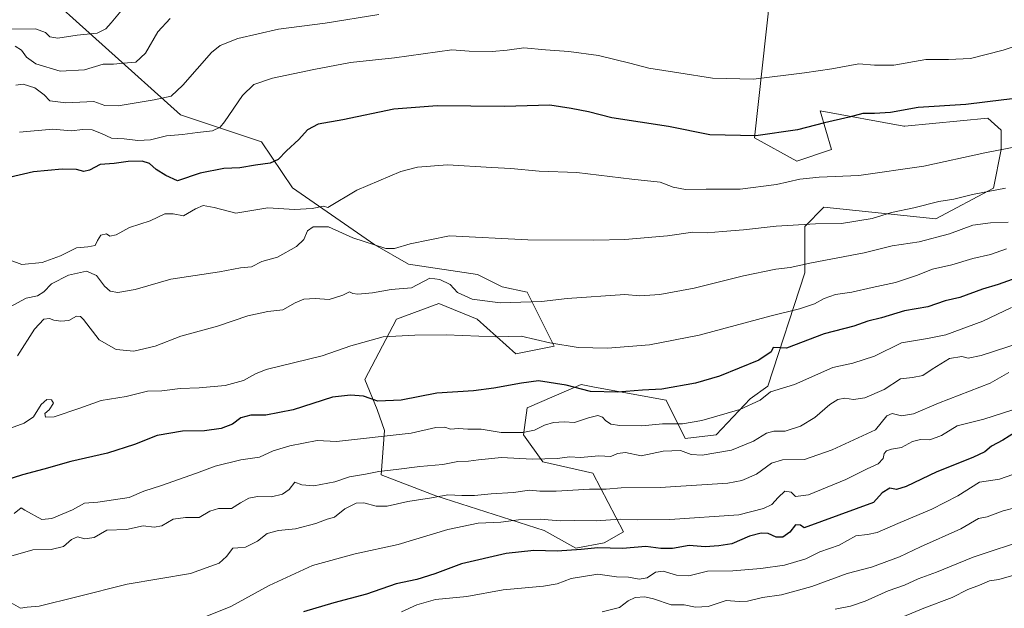
# Model space of a CAD drawing. Units: metres. Extents: x 627529 to 630974, y 4750436 to 4752814.
# Drawn here: x 627950 to 628303, y 4751754 to 4751966 of the extents above; entities that cross this region are included whole.
import ezdxf

# ---------------------------------------------------------------- set-up
doc = ezdxf.new("R2010")
doc.units = ezdxf.units.M
doc.header["$MEASUREMENT"] = 0
for name, color, linetype, lineweight in [('Curva de nivel maestra', 30, 'Continuous', 30), ('Curva de nivel normal', 30, 'Continuous', 0), ('Matorral CxS', 135, 'Continuous', 0), ('Pastizal CxS', 92, 'Continuous', 0)]:
    doc.layers.add(name, color=color, linetype=linetype, lineweight=lineweight)

msp = doc.modelspace()

# ---------------------------------------------------------------- linework, layer by layer
at = {"layer": 'Curva de nivel maestra', "color": 30, "linetype": 'Continuous', "lineweight": 30, "flags": 128}
for points, elevation in [([(628318.4, 4751938.7601), (628303.02, 4751937.0501), (628289.35, 4751935.4001), (628272.29, 4751934.2401), (628262.34, 4751932.4801), (628256.53, 4751932.0801), (628252.36, 4751932.1501), (628247.46, 4751930.7401), (628238.62, 4751928.7601), (628228.91, 4751926.2701), (628213.91, 4751924.1201), (628197.41, 4751924.3901), (628182.64, 4751927.4001), (628162.22, 4751930.5201), (628153.81, 4751932.7101), (628147.59, 4751933.8901), (628139.93, 4751935.1401), (628123.67, 4751934.6601), (628099.54, 4751934.8801), (628083.98, 4751933.6401), (628065.66, 4751929.8901), (628056.76, 4751928.2901), (628052.87, 4751926.2301), (628049.76, 4751922.8301), (628045.36, 4751918.6801), (628042.35, 4751915.6201), (628039.57, 4751914.2901), (628034.24, 4751913.6001), (628028.57, 4751912.6201), (628022.91, 4751912.3201), (628014.41, 4751910.6901), (628006.24, 4751907.9201), (628002.02, 4751909.8101), (627998.57, 4751912.0101), (627996.24, 4751914.1501), (627993.57, 4751915.0001), (627988.48, 4751914.8801), (627983.54, 4751914.1901), (627978.44, 4751913.7901), (627974.66, 4751911.7301), (627972.63, 4751911.2501), (627969.99, 4751911.9901), (627964.84, 4751912.1601), (627954.56, 4751911.1701), (627945.81, 4751909.1201)], 1025), ([(628306.02, 4751872.5401), (628301.04, 4751870.7201), (628295.36, 4751868.9901), (628287.24, 4751865.9701), (628281.91, 4751864.8201), (628275.78, 4751862.6301), (628267.4, 4751861.1801), (628259.11, 4751858.7001), (628254.24, 4751857.5301), (628249.15, 4751855.7601), (628238.54, 4751852.9601), (628224.92, 4751847.8001), (628220.24, 4751848.0801), (628219.44, 4751846.5001), (628214.99, 4751843.4801), (628200.87, 4751837.7401), (628192.24, 4751835.2201), (628180.24, 4751833.0501), (628173.24, 4751832.7501), (628164.24, 4751832.0601), (628154.63, 4751832.3001), (628145.82, 4751834.5901), (628135.94, 4751836.1501), (628129.74, 4751835.2801), (628119.87, 4751833.4101), (628112.53, 4751832.4501), (628099.44, 4751831.6501), (628086.54, 4751829.2001), (628078.22, 4751828.7701), (628073.02, 4751830.6201), (628068.35, 4751831.0001), (628061.91, 4751830.2701), (628047.74, 4751825.6601), (628037.91, 4751823.7601), (628032.52, 4751823.7301), (628029.04, 4751822.7901), (628026.02, 4751820.4801), (628021.91, 4751819.0001), (628015.91, 4751818.1101), (628007.98, 4751817.9701), (627998.97, 4751816.4801), (627990.79, 4751813.2801), (627981.13, 4751810.1201), (627967.96, 4751807.1101), (627958.18, 4751804.3801), (627950.56, 4751802.3701), (627943.92, 4751800.2401)], 1050), ([(628307.21, 4751817.6501), (628302.62, 4751814.8301), (628298.61, 4751812.6401), (628296.24, 4751810.6501), (628291.91, 4751808.5601), (628278.91, 4751803.3601), (628267.96, 4751798.2001), (628264.44, 4751797.0401), (628262.12, 4751797.5601), (628259.35, 4751795.8601), (628256.24, 4751792.3801), (628231.27, 4751783.3201), (628229.97, 4751784.2801), (628228.22, 4751784.3501), (628226.12, 4751781.7501), (628223.62, 4751779.9901), (628221.23, 4751779.9601), (628218.44, 4751781.2501), (628215.91, 4751781.4201), (628211.65, 4751780.2601), (628205.34, 4751777.6001), (628200.68, 4751776.8901), (628195.73, 4751776.4501), (628190.02, 4751776.9301), (628183.99, 4751775.9001), (628179.89, 4751775.8401), (628174.41, 4751776.6401), (628166.03, 4751775.9201), (628157.24, 4751776.1001), (628151.24, 4751775.5101), (628142.57, 4751774.9801), (628134.24, 4751775.1701), (628124.24, 4751774.0901), (628108.26, 4751770.4001), (628098.66, 4751766.8001), (628092.15, 4751764.8101), (628084.8, 4751763.1701), (628074.15, 4751759.5401), (628062.33, 4751756.3401), (628051.53, 4751753.0801)], 1075)]:
    msp.add_lwpolyline(points, dxfattribs=dict(at, elevation=elevation))
at = {"layer": 'Curva de nivel normal', "color": 30, "linetype": 'Continuous', "lineweight": 0, "flags": 128}
for points, elevation in [([(627991.37, 4751975.53), (627982.42, 4751964.67), (627980.47, 4751962.55), (627977.36, 4751960.98), (627970.23, 4751960.22), (627963.24, 4751959.21), (627960.36, 4751959.64), (627958.78, 4751961.15), (627955.23, 4751962.51), (627946.62, 4751962.45)], 1005), ([(628078.57, 4751967.69), (628059.32, 4751964.52), (628042.55, 4751962.4), (628027.87, 4751959.02), (628021.52, 4751956.49), (628018.46, 4751954.03), (628008.13, 4751942.24), (628003.91, 4751938.31), (627997.91, 4751936.97), (627984.94, 4751934.89), (627980.19, 4751934.98), (627976.24, 4751936.37), (627966.09, 4751936), (627960.42, 4751936.61), (627958.33, 4751938.87), (627955.04, 4751941.32), (627950.76, 4751942.61), (627948.22, 4751942.29)], 1015), ([(628003.59, 4751966.19), (627999.22, 4751961.45), (627994.7, 4751953.72), (627991.32, 4751950.52), (627986.68, 4751950.19), (627983.27, 4751949.81), (627979.57, 4751949.8), (627972.86, 4751947.74), (627964.08, 4751947.28), (627955.4, 4751949.94), (627952.02, 4751952.34), (627950.21, 4751954.82), (627947.96, 4751956.3)], 1010), ([(628316.54, 4751959.36), (628302.79, 4751954.91), (628291.03, 4751951.89), (628283.17, 4751951.49), (628275.06, 4751951.46), (628263.57, 4751949.5), (628256.57, 4751949.43), (628250.91, 4751949.89), (628241.24, 4751948.13), (628231.45, 4751946.76), (628213.07, 4751944.42), (628198.45, 4751944.74), (628186.24, 4751946.74), (628175.57, 4751948.36), (628168.72, 4751950.21), (628157.47, 4751952.96), (628146.77, 4751954.42), (628138.45, 4751954.99), (628130.65, 4751955.72), (628124.67, 4751954.8), (628119.3, 4751954.34), (628111.04, 4751954.48), (628104.73, 4751954.94), (628084.21, 4751952.1), (628068.37, 4751950.41), (628055.24, 4751947.86), (628040.41, 4751944.84), (628033.63, 4751942.49), (628029.54, 4751938.58), (628023.13, 4751929.15), (628021.53, 4751927.26), (628018.84, 4751925.84), (628013.42, 4751925.3), (628008.05, 4751924.59), (628002.24, 4751924.09), (627996.57, 4751922.69), (627992.04, 4751922.38), (627987.09, 4751922.98), (627982.49, 4751923.25), (627978.95, 4751924.98), (627975.63, 4751926.27), (627972.27, 4751926.4), (627968.08, 4751925.88), (627961.49, 4751926.52), (627949.48, 4751925.36)], 1020), ([(628309.15, 4751920.48), (628296.19, 4751917.97), (628274.27, 4751913.2), (628250.98, 4751909.86), (628236.71, 4751909.3), (628229.77, 4751908.52), (628221.33, 4751906.6), (628208.34, 4751904.88), (628196.1, 4751904.98), (628188.71, 4751904.76), (628184.24, 4751905.63), (628179.57, 4751907.44), (628169.43, 4751908.54), (628149.68, 4751910.89), (628136.13, 4751911.34), (628126.01, 4751912.3), (628119.18, 4751912.67), (628103.22, 4751913.62), (628092.4, 4751912.8), (628086.4, 4751911.3), (628070.61, 4751904.57), (628060.24, 4751898.37), (628058.71, 4751898.79), (628054.57, 4751898.03), (628048.23, 4751897.66), (628038.63, 4751898.24), (628027.14, 4751896.29), (628019.4, 4751898.34), (628015.4, 4751899.12), (628012.68, 4751897.92), (628008.42, 4751895.41), (628004.67, 4751896.13), (628001.73, 4751896.02), (627996.43, 4751893.51), (627988.96, 4751891.2), (627984.17, 4751888.56), (627981.89, 4751888.1), (627980.69, 4751888.9), (627978.71, 4751888.42), (627977.45, 4751886.49), (627976.65, 4751884.72), (627974.05, 4751884.24), (627969.91, 4751883.92), (627964.21, 4751881), (627957.64, 4751878.56), (627950.27, 4751877.93), (627946.15, 4751879.49)], 1030), ([(628303.6, 4751905.34), (628291.79, 4751903.04), (628285.06, 4751901.37), (628279.68, 4751900.47), (628270.66, 4751898.23), (628262.7, 4751896.52), (628255.77, 4751894.43), (628244.75, 4751892.58), (628235.41, 4751892.5), (628221.24, 4751891.7), (628209.5, 4751890.27), (628201.93, 4751889.78), (628196.42, 4751889.25), (628191.28, 4751889.52), (628182.17, 4751888.2), (628166.91, 4751886.83), (628155.79, 4751886.66), (628132.04, 4751886.78), (628103.96, 4751888.17), (628089.76, 4751885.3), (628084.21, 4751883.65), (628081.06, 4751883.59), (628069.23, 4751887.41), (628060.52, 4751891.38), (628055.01, 4751891.37), (628052.93, 4751889.93), (628051.56, 4751886.87), (628049.01, 4751884.34), (628042.11, 4751880.56), (628036.56, 4751878.94), (628032.76, 4751877.05), (628028.81, 4751876.72), (628021.36, 4751875.22), (628003.84, 4751872.66), (627990.99, 4751868.85), (627984.79, 4751867.8), (627982.03, 4751868.27), (627979.98, 4751870.04), (627977.09, 4751873.87), (627973.5, 4751875.5), (627967.11, 4751874.1), (627961.04, 4751870.9), (627958.24, 4751868.11), (627955.91, 4751866.65), (627951.91, 4751865.76), (627945.93, 4751862.59)], 1035), ([(628304.57, 4751893.05), (628298.24, 4751892.83), (628291.91, 4751891.99), (628283.57, 4751888.92), (628272.57, 4751886.07), (628262.9, 4751884.55), (628252.89, 4751882.07), (628233.9, 4751878.46), (628226.25, 4751876.82), (628221.12, 4751876.2), (628209.57, 4751873.85), (628191.81, 4751869.4), (628179.5, 4751867.1), (628172.25, 4751866.61), (628166.89, 4751867.1), (628146.24, 4751865.69), (628136.94, 4751864.55), (628122.07, 4751864.08), (628112.13, 4751865.41), (628106.79, 4751867.85), (628104.23, 4751870.69), (628100.46, 4751872.51), (628096.88, 4751872.98), (628090.24, 4751869.47), (628082.94, 4751868.91), (628076.24, 4751867.73), (628071.06, 4751867.25), (628069.17, 4751867.51), (628068.06, 4751868.07), (628065.62, 4751866.87), (628060.66, 4751865.3), (628055.73, 4751865.61), (628051.64, 4751865.41), (628048.5, 4751864.06), (628044.13, 4751861.62), (628038.73, 4751860.95), (628031.54, 4751859.41), (628020.61, 4751855.71), (628007.42, 4751852.12), (627998.24, 4751848.52), (627990.57, 4751846.72), (627984.24, 4751847.41), (627978.14, 4751850.81), (627972.49, 4751858.07), (627971.4, 4751859.23), (627969.97, 4751859.32), (627967.23, 4751857.8), (627964.3, 4751857.48), (627961.86, 4751857.9), (627960.27, 4751858.51), (627958.18, 4751858.28), (627954.88, 4751854.67), (627948.82, 4751845.05)], 1040), ([(628304.02, 4751883.56), (628298.22, 4751881.44), (628291.84, 4751880.05), (628284.34, 4751877.71), (628277.39, 4751876.18), (628271.7, 4751873.9), (628264.12, 4751871.4), (628255.77, 4751869.62), (628248.46, 4751867.89), (628242.57, 4751867.1), (628238.46, 4751865.7), (628235, 4751863.77), (628229.67, 4751861.94), (628219.46, 4751859.42), (628193.57, 4751852.51), (628175.76, 4751848.99), (628160.65, 4751847.82), (628150.09, 4751848.13), (628139.98, 4751849.76), (628129.72, 4751852.09), (628120.32, 4751851.96), (628102.71, 4751852.66), (628091.44, 4751852.47), (628080.15, 4751851.91), (628068.55, 4751848.66), (628058.24, 4751845.04), (628038.07, 4751840.17), (628034.24, 4751838.57), (628029.91, 4751836.19), (628023.38, 4751834.44), (628014.02, 4751833.54), (628007.17, 4751833.38), (628000.61, 4751832.56), (627995.49, 4751832.33), (627987.75, 4751830.51), (627978.85, 4751828.99), (627971.16, 4751826.25), (627961.92, 4751823.15), (627958.82, 4751823.05), (627958.53, 4751824.33), (627960.2, 4751825.67), (627961.68, 4751828.03), (627961.01, 4751829.22), (627959.32, 4751829.34), (627957.23, 4751827.64), (627954.57, 4751823.23), (627951.22, 4751820.84), (627944.96, 4751818.61)], 1045), ([(628305.75, 4751862.38), (628295.45, 4751857.5), (628282.19, 4751852.62), (628275.56, 4751851.32), (628266.24, 4751849.75), (628256.57, 4751844.95), (628248.84, 4751842.49), (628241.64, 4751840.88), (628227.84, 4751834.8), (628219.24, 4751832.17), (628215.57, 4751829.2), (628208.24, 4751825.78), (628194.57, 4751821.8), (628187.57, 4751820.6), (628180.45, 4751820.66), (628173.02, 4751819.98), (628165.13, 4751820.01), (628161.93, 4751820.48), (628159.99, 4751821.87), (628158.9, 4751823.11), (628157.25, 4751823.59), (628153.82, 4751822.86), (628148.84, 4751821.18), (628145.11, 4751821.32), (628141.3, 4751821.19), (628138.04, 4751820.23), (628134.41, 4751818.33), (628130.25, 4751817.49), (628122.52, 4751817.49), (628115.35, 4751818.7), (628110.49, 4751818.8), (628107.11, 4751819.01), (628104.3, 4751818.71), (628102.22, 4751819.47), (628098.98, 4751819.3), (628090.15, 4751817.25), (628063.3, 4751814.3), (628056.43, 4751814.72), (628046.59, 4751812.78), (628040.63, 4751810.91), (628035.73, 4751808.71), (628029.03, 4751807.7), (628019.74, 4751805.43), (628013.07, 4751802.93), (628000.45, 4751798.53), (627994.12, 4751796.48), (627988.9, 4751794.18), (627977.62, 4751792.52), (627972.82, 4751792.12), (627968.56, 4751789.8), (627961.16, 4751786.61), (627957.48, 4751786.34), (627951.42, 4751789.63), (627950.12, 4751790.43), (627947.62, 4751788.49)], 1055), ([(628309.24, 4751849.87), (628294.91, 4751845.21), (628290.24, 4751844.24), (628287.91, 4751844.83), (628283.57, 4751844.08), (628277.24, 4751840.34), (628273.91, 4751838.06), (628270.24, 4751837.35), (628265.95, 4751836.83), (628260.08, 4751833.03), (628253.08, 4751830.03), (628249.02, 4751829.42), (628245.98, 4751829.86), (628243.41, 4751829.44), (628240.56, 4751827.63), (628235.2, 4751822.99), (628230.02, 4751819.8), (628224.53, 4751818), (628220.4, 4751818.01), (628217.74, 4751817.28), (628213.09, 4751814.41), (628205.2, 4751811.16), (628194.73, 4751809.35), (628190.75, 4751809.62), (628186.9, 4751811.12), (628180.63, 4751810.8), (628172.78, 4751809.19), (628167.19, 4751810.32), (628164.31, 4751809.96), (628161.91, 4751808.92), (628157.57, 4751809.22), (628151.02, 4751808.62), (628146.98, 4751808.82), (628142.77, 4751808.19), (628133.6, 4751807.98), (628122.59, 4751808.59), (628114.34, 4751807.75), (628110.81, 4751807.26), (628106.95, 4751807.07), (628101.58, 4751806.08), (628093.31, 4751805.35), (628084.76, 4751804.2), (628078.57, 4751803.52), (628073.79, 4751802.54), (628068.05, 4751801.59), (628062.73, 4751799.86), (628055.23, 4751798.38), (628050.93, 4751798.78), (628048.37, 4751799.73), (628046.39, 4751797.02), (628043.94, 4751795.37), (628039.95, 4751794.4), (628035.02, 4751794.5), (628031.86, 4751793.97), (628028.91, 4751792.28), (628025.67, 4751790.28), (628020.91, 4751790.2), (628017.91, 4751789.29), (628014.03, 4751787.03), (628009.16, 4751787.02), (628004.71, 4751786.43), (628000.66, 4751784.06), (627997.91, 4751783.59), (627993.91, 4751784.03), (627987.91, 4751782.73), (627980.91, 4751782.49), (627976.34, 4751779.86), (627972.99, 4751779.33), (627970.34, 4751780.08), (627968.11, 4751779.09), (627965.33, 4751776.65), (627960.81, 4751775.52), (627954.24, 4751775.46), (627946.42, 4751773.11)], 1060), ([(628304.85, 4751839.05), (628298.17, 4751835.28), (628279.56, 4751828.02), (628270.57, 4751824.2), (628266.28, 4751823.5), (628262.91, 4751824.38), (628260.96, 4751823.49), (628256.95, 4751818.45), (628241.41, 4751811.29), (628231.42, 4751807.83), (628223.57, 4751807.69), (628219.57, 4751806.55), (628214.24, 4751802.63), (628208.96, 4751800.25), (628203.91, 4751799.33), (628179.57, 4751797.78), (628165.57, 4751797.65), (628160.24, 4751797.2), (628154.24, 4751797.16), (628142.24, 4751796.5), (628136.37, 4751796.5), (628132.67, 4751796.87), (628126.97, 4751796.04), (628118.87, 4751795.54), (628112.88, 4751794.95), (628108.36, 4751794.9), (628103.37, 4751795.17), (628097.51, 4751794.09), (628088.94, 4751792.74), (628081.49, 4751791.08), (628077.64, 4751791.05), (628073.14, 4751792.28), (628070.4, 4751792.16), (628066.36, 4751790.16), (628062.57, 4751787.08), (628060, 4751786.38), (628055.95, 4751784.89), (628048.67, 4751782.93), (628042.57, 4751782.3), (628038.42, 4751781.24), (628034.97, 4751778.57), (628030.67, 4751776.4), (628027.89, 4751776.1), (628026.07, 4751775.98), (628023.89, 4751772.97), (628021.15, 4751770.62), (628010.91, 4751766.86), (627988.21, 4751763.04), (627970.12, 4751758.47), (627956.54, 4751755.17), (627952.24, 4751754.8), (627949.89, 4751754.5), (627946.55, 4751756.33)], 1065), ([(628316.28, 4751828.86), (628295.88, 4751822.28), (628286.24, 4751819.95), (628280.6, 4751816.52), (628276.44, 4751814.9), (628273.1, 4751814.98), (628270.23, 4751814.32), (628266.29, 4751812.2), (628262.68, 4751811.55), (628260.93, 4751811.01), (628260.09, 4751809.97), (628259.69, 4751808.18), (628257.87, 4751806.27), (628253.91, 4751804.5), (628246.24, 4751800.72), (628232.87, 4751795.15), (628228.2, 4751794.53), (628226.61, 4751796.15), (628224.34, 4751796.5), (628222.02, 4751794.15), (628219.75, 4751791.71), (628216.73, 4751790.26), (628207.81, 4751788.02), (628183.06, 4751786.24), (628171.54, 4751786.13), (628165.17, 4751786.41), (628156.57, 4751785.81), (628148.91, 4751785.92), (628143.62, 4751785.86), (628136.44, 4751786.47), (628128.74, 4751786.16), (628122.37, 4751785.35), (628114.22, 4751784.96), (628103.36, 4751782.71), (628085.49, 4751777.32), (628070.05, 4751773.92), (628054.75, 4751769.74), (628039.15, 4751762.61), (628025.38, 4751755.02), (628008.36, 4751748.26)], 1070), ([(628306.21, 4751802.48), (628301.46, 4751800.81), (628294.29, 4751799.74), (628286.55, 4751794.83), (628277.21, 4751789.98), (628264.91, 4751784.86), (628257.58, 4751781.62), (628254.02, 4751780.94), (628249.91, 4751780.49), (628243.91, 4751777.13), (628236.91, 4751774.7), (628231.9, 4751772.17), (628224.24, 4751769.87), (628215.79, 4751768.67), (628205.75, 4751767.92), (628196.63, 4751767.69), (628189.85, 4751766.02), (628185.44, 4751766.31), (628180.68, 4751767.78), (628177.95, 4751767.37), (628174.95, 4751765.38), (628172.11, 4751764.9), (628168.27, 4751765.58), (628163.91, 4751765.72), (628157.24, 4751766.65), (628147.57, 4751765.16), (628142.59, 4751763.2), (628137.64, 4751762.39), (628123.26, 4751760.99), (628110.14, 4751758.69), (628098.85, 4751757.6), (628092.18, 4751755.66), (628086.74, 4751753.12)], 1080), ([(628312.1, 4751791.82), (628302.78, 4751789.36), (628297.07, 4751787.29), (628293.95, 4751786.67), (628287.57, 4751782.9), (628273.06, 4751776.49), (628265.54, 4751772.92), (628255.46, 4751769.22), (628246.81, 4751766.88), (628234.11, 4751762.26), (628223.15, 4751759.24), (628216.35, 4751758.32), (628210.96, 4751757.01), (628207.94, 4751756.86), (628203.28, 4751757.15), (628196.84, 4751755.04), (628192.3, 4751754.8), (628188.26, 4751755.69), (628183.57, 4751755.62), (628177.25, 4751757.85), (628174.03, 4751758.58), (628170.59, 4751758.3), (628168.16, 4751757.04), (628165, 4751754.67), (628158.78, 4751753.17)], 1085), ([(628312.24, 4751779.49), (628292, 4751772.78), (628278.84, 4751767.36), (628272.31, 4751764.96), (628267.35, 4751762.73), (628261.44, 4751760.71), (628253.24, 4751756.93), (628247.91, 4751755.14), (628242.49, 4751754.15)], 1090), ([(628307.41, 4751766.51), (628301.2, 4751764.81), (628297.93, 4751764.31), (628294.33, 4751762.66), (628290.15, 4751761.11), (628284.51, 4751758.33), (628274.32, 4751754.44), (628263.62, 4751750.07)], 1095)]:
    msp.add_lwpolyline(points, dxfattribs=dict(at, elevation=elevation))
at = {"layer": 'Matorral CxS', "color": 135, "linetype": 'Continuous', "lineweight": 0}
for points in [[(627953.3999, 4751980.1175, 994.3703), (628007.3601, 4751931.6617, 1016.8133), (628036.4147, 4751921.9701, 1022.7394), (628047.4833, 4751905.3571, 1026.627), (628077.0771, 4751884.9277, 1033.6007), (628089.1759, 4751877.9985, 1035.8573), (628113.9639, 4751874.3049, 1037.1763), (628122.8759, 4751869.9007, 1037.9538), (628131.8827, 4751867.9757, 1038.3572), (628141.5673, 4751848.5935, 1044.995), (628127.7313, 4751845.8247, 1046.4658), (628113.8955, 4751858.2851, 1042.847), (628100.0595, 4751863.8223, 1040.617), (628084.8393, 4751858.2855, 1042.2402), (628073.4817, 4751836.6381, 1047.3719), (628077.9765, 4751825.8619, 1050.0656), (628080.5503, 4751818.2519, 1053.656), (628079.3509, 4751802.3669, 1059.2417), (628099.0749, 4751794.8387, 1063.807), (628137.8757, 4751782.3199, 1070.583), (628149.3367, 4751776.0227, 1074.2081), (628159.4907, 4751777.9767, 1073.0383), (628166.4607, 4751781.8203, 1071.0437), (628155.4023, 4751802.9065, 1061.6349), (628137.4153, 4751807.0599, 1059.5722), (628130.4975, 4751816.7509, 1054.4364), (628131.8817, 4751826.4419, 1051.4126), (628151.2521, 4751834.7485, 1048.5378), (628156.0559, 4751833.8743, 1048.4864), (628181.6911, 4751829.2099, 1050.5252), (628188.6087, 4751815.3657, 1056.0613), (628199.6777, 4751816.7495, 1056.3554), (628211.9781, 4751829.6731, 1053.0749), (628218.3103, 4751834.1491, 1052.4195), (628231.5023, 4751874.8957, 1040.2408), (628231.5027, 4751891.5085, 1034.3112), (628238.4209, 4751898.4303, 1032.3429), (628278.5449, 4751894.2765, 1035.9402), (628299.2993, 4751905.3521, 1033.3348), (628302.0667, 4751919.1959, 1029.314), (628302.0669, 4751926.1179, 1027.6473), (628297.2759, 4751930.4329, 1026.1039), (628267.4769, 4751927.5037, 1025.7688), (628267.1385, 4751927.5653, 1025.7499), (628237.0379, 4751933.0413, 1022.8958), (628241.1887, 4751919.1971, 1026.6724), (628228.7363, 4751915.0443, 1027.8705), (628213.5165, 4751923.3507, 1024.3708), (628219.0519, 4751974.5753, 1013.9638)], [(628219.0519, 4751974.5753, 1013.9638), (628213.5165, 4751923.3507, 1024.3708), (628228.7363, 4751915.0443, 1027.8705), (628241.1887, 4751919.1971, 1026.6724), (628237.0379, 4751933.0413, 1022.8958), (628267.1385, 4751927.5653, 1025.7499), (628267.4769, 4751927.5037, 1025.7688), (628297.2759, 4751930.4329, 1026.1039), (628302.0669, 4751926.1179, 1027.6473), (628302.0667, 4751919.1959, 1029.314), (628299.2993, 4751905.3521, 1033.3348), (628278.5449, 4751894.2765, 1035.9402), (628238.4209, 4751898.4303, 1032.3429), (628231.5027, 4751891.5085, 1034.3112), (628231.5023, 4751874.8957, 1040.2408), (628218.3103, 4751834.1491, 1052.4195), (628211.9781, 4751829.6731, 1053.0749), (628199.6777, 4751816.7495, 1056.3554), (628188.6087, 4751815.3657, 1056.0613), (628181.6911, 4751829.2099, 1050.5252), (628156.0559, 4751833.8743, 1048.4864), (628151.2521, 4751834.7485, 1048.5378), (628131.8817, 4751826.4419, 1051.4126), (628130.4975, 4751816.7509, 1054.4364), (628137.4153, 4751807.0599, 1059.5722), (628155.4023, 4751802.9065, 1061.6349), (628166.4607, 4751781.8203, 1071.0437), (628159.4907, 4751777.9767, 1073.0383), (628149.3367, 4751776.0227, 1074.2081), (628137.8757, 4751782.3199, 1070.583), (628099.0749, 4751794.8387, 1063.807), (628079.3509, 4751802.3669, 1059.2417), (628080.5503, 4751818.2519, 1053.656), (628077.9765, 4751825.8619, 1050.0656), (628073.4817, 4751836.6381, 1047.3719), (628084.8393, 4751858.2855, 1042.2402), (628100.0595, 4751863.8223, 1040.617), (628113.8955, 4751858.2851, 1042.847), (628127.7313, 4751845.8247, 1046.4658), (628141.5673, 4751848.5935, 1044.995), (628131.8827, 4751867.9757, 1038.3572), (628122.8759, 4751869.9007, 1037.9538), (628113.9639, 4751874.3049, 1037.1763), (628089.1759, 4751877.9985, 1035.8573), (628077.0771, 4751884.9277, 1033.6007), (628047.4833, 4751905.3571, 1026.627), (628036.4147, 4751921.9701, 1022.7394), (628007.3601, 4751931.6617, 1016.8133), (627953.3999, 4751980.1175, 994.3703)]]:
    msp.add_polyline3d(points, dxfattribs=at)
at = {"layer": 'Pastizal CxS', "color": 92, "linetype": 'Continuous', "lineweight": 0}
msp.add_polyline3d([(628219.0519, 4751974.5753, 1013.9638), (628213.5165, 4751923.3507, 1024.3708), (628228.7363, 4751915.0443, 1027.8705), (628241.1887, 4751919.1971, 1026.6724), (628237.0379, 4751933.0413, 1022.8958), (628267.1385, 4751927.5653, 1025.7499), (628267.4769, 4751927.5037, 1025.7688), (628297.2759, 4751930.4329, 1026.1039), (628302.0669, 4751926.1179, 1027.6473), (628302.0667, 4751919.1959, 1029.314), (628299.2993, 4751905.3521, 1033.3348), (628278.5449, 4751894.2765, 1035.9402), (628238.4209, 4751898.4303, 1032.3429), (628231.5027, 4751891.5085, 1034.3112), (628231.5023, 4751874.8957, 1040.2408), (628218.3103, 4751834.1491, 1052.4195), (628211.9781, 4751829.6731, 1053.0749), (628199.6777, 4751816.7495, 1056.3554), (628188.6087, 4751815.3657, 1056.0613), (628181.6911, 4751829.2099, 1050.5252), (628156.0559, 4751833.8743, 1048.4864), (628151.2521, 4751834.7485, 1048.5378), (628131.8817, 4751826.4419, 1051.4126), (628130.4975, 4751816.7509, 1054.4364), (628137.4153, 4751807.0599, 1059.5722), (628155.4023, 4751802.9065, 1061.6349), (628166.4607, 4751781.8203, 1071.0437), (628159.4907, 4751777.9767, 1073.0383), (628149.3367, 4751776.0227, 1074.2081), (628137.8757, 4751782.3199, 1070.583), (628099.0749, 4751794.8387, 1063.807), (628079.3509, 4751802.3669, 1059.2417), (628080.5503, 4751818.2519, 1053.656), (628077.9765, 4751825.8619, 1050.0656), (628073.4817, 4751836.6381, 1047.3719), (628084.8393, 4751858.2855, 1042.2402), (628100.0595, 4751863.8223, 1040.617), (628113.8955, 4751858.2851, 1042.847), (628127.7313, 4751845.8247, 1046.4658), (628141.5673, 4751848.5935, 1044.995), (628131.8827, 4751867.9757, 1038.3572), (628122.8759, 4751869.9007, 1037.9538), (628113.9639, 4751874.3049, 1037.1763), (628089.1759, 4751877.9985, 1035.8573), (628077.0771, 4751884.9277, 1033.6007), (628047.4833, 4751905.3571, 1026.627), (628036.4147, 4751921.9701, 1022.7394), (628007.3601, 4751931.6617, 1016.8133), (627953.3999, 4751980.1175, 994.3703)], dxfattribs=at)
msp.add_polyline3d([(628219.0519, 4751974.5753, 1013.9638), (628213.5165, 4751923.3507, 1024.3708), (628228.7363, 4751915.0443, 1027.8705), (628241.1887, 4751919.1971, 1026.6724), (628237.0379, 4751933.0413, 1022.8958), (628267.1385, 4751927.5653, 1025.7499), (628267.4769, 4751927.5037, 1025.7688), (628297.2759, 4751930.4329, 1026.1039), (628302.0669, 4751926.1179, 1027.6473), (628302.0667, 4751919.1959, 1029.314), (628299.2993, 4751905.3521, 1033.3348), (628278.5449, 4751894.2765, 1035.9402), (628238.4209, 4751898.4303, 1032.3429), (628231.5027, 4751891.5085, 1034.3112), (628231.5023, 4751874.8957, 1040.2408), (628218.3103, 4751834.1491, 1052.4195), (628211.9781, 4751829.6731, 1053.0749), (628199.6777, 4751816.7495, 1056.3554), (628188.6087, 4751815.3657, 1056.0613), (628181.6911, 4751829.2099, 1050.5252), (628156.0559, 4751833.8743, 1048.4864), (628151.2521, 4751834.7485, 1048.5378), (628131.8817, 4751826.4419, 1051.4126), (628130.4975, 4751816.7509, 1054.4364), (628137.4153, 4751807.0599, 1059.5722), (628155.4023, 4751802.9065, 1061.6349), (628166.4607, 4751781.8203, 1071.0437), (628159.4907, 4751777.9767, 1073.0383), (628149.3367, 4751776.0227, 1074.2081), (628137.8757, 4751782.3199, 1070.583), (628099.0749, 4751794.8387, 1063.807), (628079.3509, 4751802.3669, 1059.2417), (628080.5503, 4751818.2519, 1053.656), (628077.9765, 4751825.8619, 1050.0656), (628073.4817, 4751836.6381, 1047.3719), (628084.8393, 4751858.2855, 1042.2402), (628100.0595, 4751863.8223, 1040.617), (628113.8955, 4751858.2851, 1042.847), (628127.7313, 4751845.8247, 1046.4658), (628141.5673, 4751848.5935, 1044.995), (628131.8827, 4751867.9757, 1038.3572), (628122.8759, 4751869.9007, 1037.9538), (628113.9639, 4751874.3049, 1037.1763), (628089.1759, 4751877.9985, 1035.8573), (628077.0771, 4751884.9277, 1033.6007), (628047.4833, 4751905.3571, 1026.627), (628036.4147, 4751921.9701, 1022.7394), (628007.3601, 4751931.6617, 1016.8133), (627953.3999, 4751980.1175, 994.3703)], dxfattribs=at)

doc.saveas('drawing.dxf')
